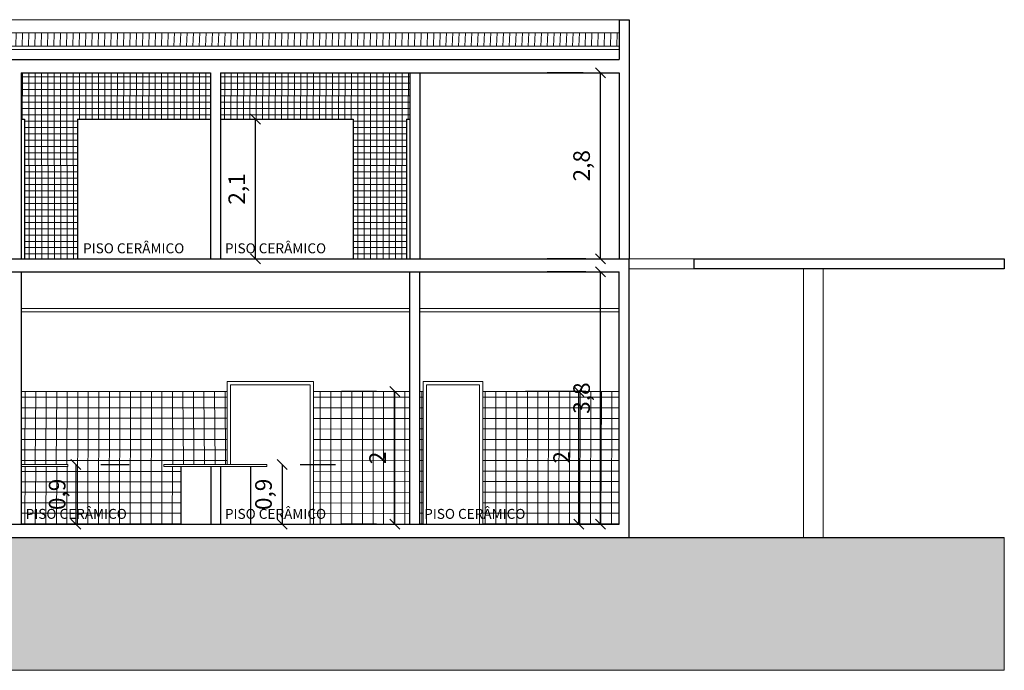
# Model space of a CAD drawing. Units: millimetres. Extents: x 636360 to 651125, y -97371068 to -97356327.
# Drawn here: x 644532 to 644547, y -97364184 to -97364175 of the extents above; entities that cross this region are included whole.
import ezdxf

# ---------------------------------------------------------------- set-up
doc = ezdxf.new("R2010")
doc.units = ezdxf.units.MM
for name, color, linetype, lineweight in [('03_Alvenaria', 5, 'Continuous', 20), ('04_Caixilhos', 3, 'Continuous', 15), ('05_Bancadas', 3, 'Continuous', 5), ('2 vista', 163, 'Continuous', 13), ('hatch 253', 253, 'Continuous', 5)]:
    doc.layers.add(name, color=color, linetype=linetype, lineweight=lineweight)
doc.layers.add('15-DIVISORIAS', color=81, linetype='Continuous')
doc.styles.add('Arial', font='arial.ttf')
doc.styles.get("Standard").update_dxf_attribs({"font": 'arial.ttf'})
doc.dimstyles.new('100 interna', dxfattribs={"dimtxt": 0.25, "dimasz": 0.15, "dimexe": 0.8, "dimexo": 0.5, "dimgap": 0.1, "dimtad": 1, "dimtxsty": 'Arial', "dimblk": 'OBLIQUE', "dimcen": 1, "dimclrd": 7, "dimclrt": 7, "dimadec": 0, "dimazin": 0, "dimtfac": 1, "dimtmove": 0, "dimatfit": 3, "dimldrblk": 'OBLIQUE', "dimfxl": 0, "dimarcsym": 0})
pattern_1 = [(180, (1289027.992659933, -21.56625637412071), (0, 0.15875), []), (90, (1289027.992659933, -21.56625637412071), (0.15875, 9.72031293346512e-18), [])]

# ---------------------------------------------------------------- blocks, each defined once
blk = doc.blocks.new('_Oblique')
at = {"color": 0, "linetype": 'ByBlock', "lineweight": -2}
blk.add_line((-0.5, -0.5), (0.5, 0.5), dxfattribs=at)
blk = doc.blocks.new('*D53')
at = {"layer": 'Defpoints', "color": 0}
for p in [(644540.8652203266, -97364175.3598353), (644541.1088443063, -97364175.3598353), (644541.1463299728, -97364178.1598353)]:
    blk.add_point(p, dxfattribs=at)
at = {"layer": 'hatch 253', "color": 0, "lineweight": -2}
for p, q in [((644540.6088443063, -97364175.3598353), (644540.0652203265, -97364175.3598353)), ((644540.6463299728, -97364178.1598353), (644540.0652203265, -97364178.1598353))]:
    blk.add_line(p, q, dxfattribs=at)
at = {"layer": 'hatch 253', "color": 7, "lineweight": -2}
blk.add_line((644540.8652203266, -97364178.1598353), (644540.8652203266, -97364175.3598353), dxfattribs=at)
at = {"layer": 'hatch 253', "color": 7, "lineweight": -2, "xscale": 0.15, "yscale": 0.15, "zscale": 0.15}
for p, rotation in [((644540.8652203266, -97364175.3598353), 90), ((644540.8652203266, -97364178.1598353), 270)]:
    blk.add_blockref('_Oblique', p, dxfattribs=dict(at, rotation=rotation))
at = {"layer": 'hatch 253', "color": 7, "insert": (644540.6149815974, -97364176.7598353), "char_height": 0.25, "attachment_point": 5, "rotation": 90, "style": 'Arial'}
blk.add_mtext('2,8', dxfattribs=at)
blk = doc.blocks.new('*D54')
at = {"layer": 'Defpoints', "color": 0}
for p in [(644535.1463299659, -97364176.05983531), (644535.6740608807, -97364176.05983531), (644535.146329966, -97364178.15983531)]:
    blk.add_point(p, dxfattribs=at)
at = {"layer": 'hatch 253', "color": 0, "lineweight": -2}
for p, q in [((644535.6463299659, -97364176.05983531), (644536.4740608807, -97364176.05983531)), ((644535.646329966, -97364178.15983531), (644536.4740608807, -97364178.15983531))]:
    blk.add_line(p, q, dxfattribs=at)
at = {"layer": 'hatch 253', "color": 7, "lineweight": -2}
blk.add_line((644535.6740608807, -97364178.15983531), (644535.6740608807, -97364176.05983531), dxfattribs=at)
at = {"layer": 'hatch 253', "color": 7, "lineweight": -2, "xscale": 0.15, "yscale": 0.15, "zscale": 0.15}
for p, rotation in [((644535.6740608807, -97364176.05983531), 90), ((644535.6740608807, -97364178.15983531), 270)]:
    blk.add_blockref('_Oblique', p, dxfattribs=dict(at, rotation=rotation))
at = {"layer": 'hatch 253', "color": 7, "insert": (644535.4238221515, -97364177.10983531), "char_height": 0.25, "attachment_point": 5, "rotation": 90, "style": 'Arial'}
blk.add_mtext('2,1', dxfattribs=at)
blk = doc.blocks.new('*D55')
at = {"layer": 'Defpoints', "color": 0}
for p in [(644540.5400988264, -97364180.15983531), (644541.1463299742, -97364180.15983531), (644541.1463299759, -97364182.15983531)]:
    blk.add_point(p, dxfattribs=at)
at = {"layer": 'hatch 253', "color": 0, "lineweight": -2}
for p, q in [((644540.6463299742, -97364180.15983531), (644539.7400988264, -97364180.15983531)), ((644540.6463299759, -97364182.15983531), (644539.7400988264, -97364182.15983531))]:
    blk.add_line(p, q, dxfattribs=at)
at = {"layer": 'hatch 253', "color": 7, "lineweight": -2}
blk.add_line((644540.5400988264, -97364182.15983531), (644540.5400988264, -97364180.15983531), dxfattribs=at)
at = {"layer": 'hatch 253', "color": 7, "lineweight": -2, "xscale": 0.15, "yscale": 0.15, "zscale": 0.15}
for p, rotation in [((644540.5400988264, -97364180.15983531), 90), ((644540.5400988264, -97364182.15983531), 270)]:
    blk.add_blockref('_Oblique', p, dxfattribs=dict(at, rotation=rotation))
at = {"layer": 'hatch 253', "color": 7, "insert": (644540.3145872459, -97364181.15222163), "char_height": 0.25, "attachment_point": 5, "rotation": 90, "style": 'Arial'}
blk.add_mtext('2', dxfattribs=at)
blk = doc.blocks.new('*D56')
at = {"layer": 'Defpoints', "color": 0}
for p in [(644535.8463299727, -97364181.2598353), (644535.8463299727, -97364182.15983531), (644536.0767714638, -97364182.15983531)]:
    blk.add_point(p, dxfattribs=at)
at = {"layer": 'hatch 253', "color": 7, "lineweight": -2}
blk.add_line((644536.0767714638, -97364181.2598353), (644536.0767714638, -97364182.15983531), dxfattribs=at)
at = {"layer": 'hatch 253', "color": 0, "lineweight": -2}
for p, q in [((644536.3463299727, -97364181.2598353), (644536.8767714639, -97364181.2598353)), ((644536.3463299727, -97364182.15983531), (644536.8767714639, -97364182.15983531))]:
    blk.add_line(p, q, dxfattribs=at)
at = {"layer": 'hatch 253', "color": 7, "lineweight": -2, "xscale": 0.15, "yscale": 0.15, "zscale": 0.15}
for p, rotation in [((644536.0767714638, -97364181.2598353), 90), ((644536.0767714638, -97364182.15983531), 270)]:
    blk.add_blockref('_Oblique', p, dxfattribs=dict(at, rotation=rotation))
at = {"layer": 'hatch 253', "color": 7, "insert": (644535.8265327347, -97364181.7098353), "char_height": 0.25, "attachment_point": 5, "rotation": 90, "style": 'Arial'}
blk.add_mtext('0,9', dxfattribs=at)
blk = doc.blocks.new('*D57')
at = {"layer": 'Defpoints', "color": 0}
for p in [(644532.8463299661, -97364181.25983532), (644532.8463299661, -97364182.15983531), (644532.9708914234, -97364182.15983531)]:
    blk.add_point(p, dxfattribs=at)
at = {"layer": 'hatch 253', "color": 7, "lineweight": -2}
blk.add_line((644532.9708914234, -97364181.25983532), (644532.9708914234, -97364182.15983531), dxfattribs=at)
at = {"layer": 'hatch 253', "color": 0, "lineweight": -2}
for p, q in [((644533.3463299661, -97364181.25983532), (644533.7708914235, -97364181.25983532)), ((644533.3463299661, -97364182.15983531), (644533.7708914235, -97364182.15983531))]:
    blk.add_line(p, q, dxfattribs=at)
at = {"layer": 'hatch 253', "color": 7, "lineweight": -2, "xscale": 0.15, "yscale": 0.15, "zscale": 0.15}
for p, rotation in [((644532.9708914234, -97364181.25983532), 90), ((644532.9708914234, -97364182.15983531), 270)]:
    blk.add_blockref('_Oblique', p, dxfattribs=dict(at, rotation=rotation))
at = {"layer": 'hatch 253', "color": 7, "insert": (644532.7206526942, -97364181.70983532), "char_height": 0.25, "attachment_point": 5, "rotation": 90, "style": 'Arial'}
blk.add_mtext('0,9', dxfattribs=at)
blk = doc.blocks.new('*D58')
at = {"layer": 'Defpoints', "color": 0}
for p in [(644540.8652203266, -97364178.35983531), (644541.1463299759, -97364178.35983531), (644541.1463299759, -97364182.15983531)]:
    blk.add_point(p, dxfattribs=at)
at = {"layer": 'hatch 253', "color": 0, "lineweight": -2}
for p, q in [((644540.6463299759, -97364178.35983531), (644540.0652203265, -97364178.35983531)), ((644540.6463299759, -97364182.15983531), (644540.0652203265, -97364182.15983531))]:
    blk.add_line(p, q, dxfattribs=at)
at = {"layer": 'hatch 253', "color": 7, "lineweight": -2}
blk.add_line((644540.8652203266, -97364182.15983531), (644540.8652203266, -97364178.35983531), dxfattribs=at)
at = {"layer": 'hatch 253', "color": 7, "lineweight": -2, "xscale": 0.15, "yscale": 0.15, "zscale": 0.15}
for p, rotation in [((644540.8652203266, -97364178.35983531), 90), ((644540.8652203266, -97364182.15983531), 270)]:
    blk.add_blockref('_Oblique', p, dxfattribs=dict(at, rotation=rotation))
at = {"layer": 'hatch 253', "color": 7, "insert": (644540.6149815974, -97364180.2598353), "char_height": 0.25, "attachment_point": 5, "rotation": 90, "style": 'Arial'}
blk.add_mtext('3,8', dxfattribs=at)
blk = doc.blocks.new('*D59')
at = {"layer": 'Defpoints', "color": 0}
for p in [(644537.7699798361, -97364180.15983532), (644537.996329945, -97364180.15983532), (644537.9963299655, -97364182.15983531)]:
    blk.add_point(p, dxfattribs=at)
at = {"layer": 'hatch 253', "color": 0, "lineweight": -2}
for p, q in [((644537.496329945, -97364180.15983532), (644536.969979836, -97364180.15983532)), ((644537.4963299655, -97364182.15983531), (644536.969979836, -97364182.15983531))]:
    blk.add_line(p, q, dxfattribs=at)
at = {"layer": 'hatch 253', "color": 7, "lineweight": -2}
blk.add_line((644537.7699798361, -97364182.15983531), (644537.7699798361, -97364180.15983532), dxfattribs=at)
at = {"layer": 'hatch 253', "color": 7, "lineweight": -2, "xscale": 0.15, "yscale": 0.15, "zscale": 0.15}
for p, rotation in [((644537.7699798361, -97364180.15983532), 90), ((644537.7699798361, -97364182.15983531), 270)]:
    blk.add_blockref('_Oblique', p, dxfattribs=dict(at, rotation=rotation))
at = {"layer": 'hatch 253', "color": 7, "insert": (644537.5444682556, -97364181.15983531), "char_height": 0.25, "attachment_point": 5, "rotation": 90, "style": 'Arial'}
blk.add_mtext('2', dxfattribs=at)

msp = doc.modelspace()

# ---------------------------------------------------------------- hatches: boundary and pattern name
at = {"layer": 'hatch 253'}
h = msp.add_hatch(dxfattribs=at)
h.set_pattern_fill('ANSI31', color=256, scale=0.03, angle=45, style=0)
h.set_pattern_definition([(90, (-62.58951518638059, -17.56625637412071), (-0.09525, 2.081668171172169e-17), [])])
h.paths.add_polyline_path([(644514.1463299722, -97364174.7598353), (644514.1463299722, -97364174.95983528), (644541.1463299727, -97364174.95983528), (644541.1463299728, -97364174.75983532)])
h = msp.add_hatch(dxfattribs=at)
h.set_pattern_fill('NET', color=256, scale=0.03, style=0)
h.set_pattern_definition([(0, (-62.58951518638059, -17.56625637412071), (0, 0.09524999999999999), []), (90, (-62.58951518638059, -17.56625637412071), (-0.09524999999999999, 5.832187760079072e-18), [])])
h.paths.add_polyline_path([(644537.9963299725, -97364175.35983528), (644535.1463299659, -97364175.35983528), (644535.1463299659, -97364176.05983531), (644537.1463299745, -97364176.05983533), (644537.1463299745, -97364178.15983531), (644537.9463299743, -97364178.15983531), (644537.9463299745, -97364176.05983533), (644537.9963299725, -97364176.05983531)])
h.paths.add_polyline_path([(644534.9963299673, -97364175.35983528), (644532.1463299697, -97364175.3598353), (644532.1463299697, -97364176.0598353), (644532.1963299674, -97364176.05983528), (644532.1963299672, -97364178.15983531), (644532.9963299661, -97364178.15983531), (644532.9963299661, -97364176.05983528), (644534.9963299673, -97364176.05983531)])
h = msp.add_hatch(dxfattribs=at)
h.set_pattern_fill('NET', color=256, scale=0.05, style=0)
h.set_pattern_definition(pattern_1)
h.paths.add_polyline_path([(644536.5463299672, -97364180.15983532), (644537.9963299684, -97364180.15983531), (644537.9963299683, -97364182.15983531), (644536.5463299672, -97364182.15983531)])
h.paths.add_polyline_path([(644529.1463299665, -97364180.1598353), (644531.9963299651, -97364180.1598353), (644531.996329965, -97364181.25983529), (644531.2963299636, -97364181.25983529), (644531.2963299636, -97364181.2898353), (644531.996329965, -97364181.28983533), (644531.9963299648, -97364182.15983531), (644529.1463299665, -97364182.15983531), (644529.1463299665, -97364181.28983529), (644529.8463299687, -97364181.28983529), (644529.8463299687, -97364181.25983529), (644529.1463299665, -97364181.2598353)])
h.paths.add_polyline_path([(644526.1463299673, -97364180.15983531), (644528.9963299662, -97364180.1598353), (644528.9963299662, -97364181.2598353), (644528.296329968, -97364181.25983529), (644528.296329968, -97364181.28983529), (644528.9963299662, -97364181.28983529), (644528.9963299662, -97364182.15983531), (644526.1463299675, -97364182.15983531), (644526.1463299674, -97364181.28983532), (644526.7463299665, -97364181.28983532), (644526.7463299665, -97364181.2598353), (644526.1463299674, -97364181.2598353)])
edge = h.paths.add_edge_path()
edge.add_line((644516.2663299672, -97364178.35983531), (644519.9963299665, -97364178.35983531))
edge.add_line((644519.9963299665, -97364178.35983531), (644519.9963299665, -97364180.05983531))
edge.add_line((644519.9963299665, -97364180.05983531), (644518.0663299664, -97364180.05983531))
edge.add_line((644518.0663299664, -97364180.05983531), (644518.0663299665, -97364182.15983531))
edge.add_line((644518.0663299665, -97364182.15983531), (644516.2663299676, -97364182.15983531))
edge.add_line((644516.2663299676, -97364182.15983531), (644516.2663299675, -97364181.38983531))
edge.add_line((644516.2663299675, -97364181.38983531), (644516.4332550995, -97364181.38983531))
edge.add_ellipse((644516.6067798345, -97364181.38983531), major_axis=(-0.1735247350297868, 0), ratio=0.5935092833224754, start_angle=0, end_angle=180)
edge.add_line((644516.7803045695, -97364181.38983531), (644516.9063299668, -97364181.38983531))
edge.add_line((644516.9063299668, -97364181.38983531), (644516.9063299668, -97364181.35983531))
edge.add_line((644516.9063299668, -97364181.35983531), (644516.2663299675, -97364181.35983531))
edge.add_line((644516.2663299675, -97364181.35983531), (644516.2663299672, -97364178.35983531))
h.paths.add_polyline_path([(644514.1463299668, -97364178.35983531), (644516.1163299668, -97364178.35983531), (644516.116329967, -97364180.0598353), (644515.1663299662, -97364180.05983531), (644515.1663299662, -97364182.15983531), (644514.1463299668, -97364182.15983531)])
h.paths.add_polyline_path([(644524.5963299635, -97364182.15983531), (644524.5963299634, -97364180.1598353), (644523.1463300147, -97364180.1598353), (644523.1463300147, -97364181.25983526), (644523.7036454089, -97364181.25983527), (644523.7036454089, -97364181.28983527), (644523.1463300147, -97364181.28983527), (644523.1463300147, -97364182.15983531)])
h.paths.add_polyline_path([(644525.896329965, -97364180.15983532), (644525.896329965, -97364182.15983531), (644525.9963299653, -97364182.15983531), (644525.9963299655, -97364180.15983531)])
h = msp.add_hatch(dxfattribs=at)
h.set_pattern_fill('NET', color=256, scale=0.05, style=0)
h.set_pattern_definition(pattern_1)
h.paths.add_polyline_path([(644532.1463299661, -97364180.1598353), (644535.2463299657, -97364180.15983531), (644535.2463299657, -97364181.2598353), (644534.2963299723, -97364181.2598353), (644534.2963299723, -97364181.2898353), (644534.551420725, -97364181.2898353), (644534.5514207251, -97364182.15983531), (644532.1463299663, -97364182.15983531), (644532.1463299663, -97364181.28983533), (644532.8463299661, -97364181.2898353), (644532.8463299661, -97364181.25983532), (644532.1463299663, -97364181.25983532)])
h = msp.add_hatch(dxfattribs=at)
h.set_pattern_fill('NET', color=256, scale=0.05, style=0)
h.set_pattern_definition([(0, (0, -21.56625637412071), (0, 0.15875), []), (90, (0, -21.56625637412071), (-0.15875, 9.72031293346512e-18), [])])
h.paths.add_polyline_path([(644541.1463299743, -97364180.15983531), (644539.0963299662, -97364180.15983531), (644539.0963299662, -97364182.15983531), (644541.1463299759, -97364182.15983531)])
h.paths.add_polyline_path([(644538.1963299661, -97364180.15983531), (644538.1463299661, -97364180.15983531), (644538.1463299661, -97364182.15983531), (644538.1963299661, -97364182.15983531)])
h = msp.add_hatch(dxfattribs=at)
h.set_pattern_fill('AR-PARQ1', color=256, scale=0.002, angle=45, style=0)
h.set_pattern_definition([(135, (0, 0), (-0.8621045876226388, 5.551115123125783e-17), [0.6096, -0.6096]), (135, (0.07184204896855323, 0.07184204896855322), (-0.8621045876226388, 5.551115123125783e-17), [0.6096, -0.6096]), (135, (0.1436840979371065, 0.1436840979371064), (-0.8621045876226388, 5.551115123125783e-17), [0.6096, -0.6096]), (135, (0.2155261469056597, 0.2155261469056597), (-0.8621045876226388, 5.551115123125783e-17), [0.6096, -0.6096]), (135, (0.2873681958742129, 0.2873681958742129), (-0.8621045876226388, 5.551115123125783e-17), [0.6096, -0.6096]), (135, (0.3592102448427661, 0.3592102448427661), (-0.8621045876226388, 5.551115123125783e-17), [0.6096, -0.6096]), (135, (0.4310522938113194, 0.4310522938113194), (-0.8621045876226388, 5.551115123125783e-17), [0.6096, -0.6096]), (45, (-0.4310522938113194, 0.4310522938113194), (0.8621045876226388, -5.551115123125783e-17), [0.6096, -0.6096]), (45, (-0.5028943427798725, 0.5028943427798727), (0.8621045876226388, -5.551115123125783e-17), [0.6096, -0.6096]), (45, (-0.5747363917484257, 0.5747363917484258), (0.8621045876226388, -5.551115123125783e-17), [0.6096, -0.6096]), (45, (-0.646578440716979, 0.6465784407169791), (0.8621045876226388, -5.551115123125783e-17), [0.6096, -0.6096]), (45, (-0.7184204896855322, 0.7184204896855323), (0.8621045876226388, -5.551115123125783e-17), [0.6096, -0.6096]), (45, (-0.7902625386540854, 0.7902625386540855), (0.8621045876226388, -5.551115123125783e-17), [0.6096, -0.6096]), (45, (-0.8621045876226388, 0.8621045876226389), (0.8621045876226388, -5.551115123125783e-17), [0.6096, -0.6096])])
h.paths.add_polyline_path([(644487.8463299663, -97364182.35983533), (644487.8463299662, -97364184.3598353), (644546.94603494, -97364184.3598353), (644546.9460349381, -97364182.35983531)])

# ---------------------------------------------------------------- linework, layer by layer
at = {"color": 5}
for p, q in [((644541.1463299728, -97364174.55983528), (644541.2963299728, -97364174.55983528)), ((644541.1463299728, -97364174.55983528), (644541.1463299728, -97364175.1598353)), ((644541.2963299728, -97364174.55983528), (644541.2963299727, -97364178.15983531)), ((644514.1463299722, -97364175.1598353), (644541.1463299728, -97364175.1598353)), ((644532.1463299697, -97364175.3598353), (644534.9963299674, -97364175.35983528)), ((644532.1463299697, -97364175.35983531), (644532.1463299695, -97364178.15983531)), ((644534.9963299673, -97364175.35983528), (644534.9963299673, -97364178.15983531)), ((644535.1463299659, -97364175.35983528), (644541.1463299728, -97364175.3598353)), ((644535.1463299659, -97364175.35983527), (644535.146329966, -97364178.15983531)), ((644537.9963299725, -97364175.35983531), (644537.9963299725, -97364178.15983531)), ((644538.1463299735, -97364175.35983531), (644538.1463299735, -97364178.15983531)), ((644541.1463299728, -97364175.35983528), (644541.1463299728, -97364178.1598353)), ((644489.996329965, -97364178.15983531), (644541.2963299727, -97364178.15983531)), ((644541.2963299766, -97364182.35983531), (644541.2963299727, -97364178.15983531)), ((644489.996329965, -97364178.35983531), (644541.1463299728, -97364178.35983531)), ((644532.1463299657, -97364178.35983531), (644532.1463299654, -97364182.15983531)), ((644537.9963299655, -97364182.15983531), (644537.9963299658, -97364178.35983531)), ((644538.1463299661, -97364182.15983531), (644538.1463299661, -97364178.35983531)), ((644541.1463299759, -97364182.15983531), (644541.1463299728, -97364178.35983531)), ((644534.551420725, -97364181.2898353), (644534.5514207251, -97364182.15983531)), ((644535.0014207249, -97364181.2898353), (644535.001420725, -97364182.15983534)), ((644535.1463299725, -97364181.2898353), (644535.1463299725, -97364182.15983531)), ((644535.5963299726, -97364181.28983529), (644535.5963299726, -97364182.15983531)), ((644489.9963299651, -97364182.15983531), (644541.1463299759, -97364182.15983531)), ((644487.8463299663, -97364182.35983533), (644546.9460349381, -97364182.35983531))]:
    msp.add_line(p, q, dxfattribs=at)
msp.add_lwpolyline([(644546.9460349381, -97364178.1598353), (644546.9460349381, -97364178.3108461), (644542.276034938, -97364178.31084609), (644542.276034938, -97364178.1598353)], close=True, dxfattribs=at)
at = {"layer": '04_Caixilhos'}
for p, q in [((644536.5463299672, -97364180.00983532), (644535.2463299657, -97364180.00983532)), ((644535.2463299657, -97364180.00983532), (644535.2463299657, -97364181.25983529)), ((644536.4963299672, -97364180.05983531), (644535.2963299657, -97364180.05983531)), ((644535.2963299657, -97364180.05983531), (644535.2963299657, -97364181.2598353)), ((644536.4963299672, -97364180.05983531), (644536.4963299672, -97364182.15983531)), ((644536.5463299672, -97364180.00983532), (644536.5463299672, -97364182.15983531)), ((644538.1963299661, -97364180.00983532), (644539.0963299662, -97364180.00983532)), ((644538.1963299661, -97364180.00983532), (644538.1963299661, -97364182.15983531)), ((644538.2463299661, -97364180.05983531), (644539.0463299662, -97364180.05983531)), ((644538.2463299661, -97364180.05983531), (644538.2463299661, -97364182.15983531)), ((644539.0463299662, -97364180.05983531), (644539.0463299662, -97364182.1598353)), ((644539.0963299662, -97364180.00983532), (644539.0963299662, -97364182.15983531))]:
    msp.add_line(p, q, dxfattribs=at)
at = {"layer": '05_Bancadas'}
for p, q in [((644532.8463299661, -97364181.25983532), (644532.1463299664, -97364181.25983532)), ((644532.8463299661, -97364181.2898353), (644532.1463299663, -97364181.28983533)), ((644532.8463299661, -97364181.25983532), (644532.8463299661, -97364181.2898353)), ((644534.2963299723, -97364181.2598353), (644534.2963299723, -97364181.2898353)), ((644534.2963299723, -97364181.2598353), (644535.8463299727, -97364181.2598353)), ((644534.2963299723, -97364181.2898353), (644535.8463299727, -97364181.2898353)), ((644535.8463299727, -97364181.2598353), (644535.8463299727, -97364181.2898353))]:
    msp.add_line(p, q, dxfattribs=at)
at = {"layer": '15-DIVISORIAS'}
for p, q in [((644532.1463299696, -97364176.0598353), (644532.1963299674, -97364176.05983528)), ((644532.1963299674, -97364176.05983531), (644532.1963299672, -97364178.15983532)), ((644532.9963299661, -97364176.05983528), (644534.9963299672, -97364176.05983531)), ((644532.9963299661, -97364176.05983531), (644532.9963299661, -97364178.15983532)), ((644535.1463299659, -97364176.05983531), (644537.1463299745, -97364176.05983533)), ((644537.1463299745, -97364176.05983531), (644537.1463299745, -97364178.15983532)), ((644537.9463299745, -97364176.05983533), (644537.9963299726, -97364176.05983531)), ((644537.9463299745, -97364176.05983531), (644537.9463299743, -97364178.15983532))]:
    msp.add_line(p, q, dxfattribs=at)
at = {"layer": '2 vista'}
for p, q in [((644543.9213299726, -97364178.3108461), (644543.9213299726, -97364182.35983531)), ((644544.2213299726, -97364178.3108461), (644544.2213299726, -97364182.35983531)), ((644532.1463299657, -97364178.90983534), (644537.9963299658, -97364178.90983535)), ((644538.1463299661, -97364178.90983535), (644541.1463299728, -97364178.90983534)), ((644532.1463299657, -97364178.95983534), (644537.9963299658, -97364178.95983534)), ((644538.1463299661, -97364178.95983534), (644541.1463299728, -97364178.95983534)), ((644535.2463299657, -97364180.15983531), (644532.1463299663, -97364180.1598353)), ((644536.5463299672, -97364180.15983532), (644537.9963299686, -97364180.15983531)), ((644538.1463299661, -97364180.15983531), (644538.1963299661, -97364180.15983531)), ((644539.0963299661, -97364180.15983531), (644541.1463299742, -97364180.15983531))]:
    msp.add_line(p, q, dxfattribs=at)
msp.add_lwpolyline([(644542.276034938, -97364178.31084609), (644541.2963299727, -97364178.31084609), (644541.2963299727, -97364178.15983531), (644542.276034938, -97364178.15983531)], close=True, dxfattribs=at)
at = {"layer": 'hatch 253'}
for p, q in [((644514.1463299722, -97364174.55983531), (644541.1463299728, -97364174.55983528)), ((644514.1463299722, -97364174.7598353), (644541.1463299728, -97364174.75983532)), ((644514.1463299722, -97364174.95983529), (644541.1463299728, -97364174.95983529)), ((644514.1463299722, -97364175.00983529), (644541.1463299728, -97364175.00983527)), ((644546.94603494, -97364184.3598353), (644546.9460349381, -97364182.35983531)), ((644487.8463299662, -97364184.3598353), (644546.94603494, -97364184.3598353))]:
    msp.add_line(p, q, dxfattribs=at)

# ---------------------------------------------------------------- texts
at = {"layer": '03_Alvenaria', "char_height": 0.15, "width": 3.552111289580353, "attachment_point": 1}
for insert in [(644533.0784205539, -97364177.92856461), (644535.2137247142, -97364177.92856461), (644532.2137247137, -97364181.92856461), (644535.2137247208, -97364181.92856461), (644538.2137247144, -97364181.92856461)]:
    msp.add_mtext('PISO CERÂMICO', dxfattribs=dict(at, insert=insert))

# ---------------------------------------------------------------- dimensions: what is measured, and where the dimension line sits
at = {"layer": 'hatch 253'}
for base, p1, p2, picture, middle in [((644540.8652203266, -97364175.3598353), (644541.1463299728, -97364178.1598353), (644541.1088443063, -97364175.3598353), '*D53', (644540.6149815974, -97364176.7598353)), ((644535.6740608807, -97364176.05983531), (644535.146329966, -97364178.15983531), (644535.1463299659, -97364176.05983531), '*D54', (644535.4238221515, -97364177.10983531)), ((644540.8652203266, -97364178.35983531), (644541.1463299759, -97364182.15983531), (644541.1463299759, -97364178.35983531), '*D58', (644540.6149815974, -97364180.2598353)), ((644537.7699798361, -97364180.15983532), (644537.9963299655, -97364182.15983531), (644537.996329945, -97364180.15983532), '*D59', (644537.5444682556, -97364181.15983531)), ((644532.9708914234, -97364182.15983531), (644532.8463299661, -97364181.25983532), (644532.8463299661, -97364182.15983531), '*D57', (644532.7206526942, -97364181.70983532)), ((644536.0767714638, -97364182.15983531), (644535.8463299727, -97364181.2598353), (644535.8463299727, -97364182.15983531), '*D56', (644535.8265327347, -97364181.7098353))]:
    dim = msp.add_linear_dim(base=base, p1=p1, p2=p2, angle=90, dimstyle='100 interna', dxfattribs=at)
    dim.commit()
    dim.dimension.update_dxf_attribs({"geometry": picture, "text_midpoint": middle})
dim = msp.add_linear_dim(base=(644540.5400988264, -97364180.15983531), p1=(644541.1463299759, -97364182.15983531), p2=(644541.1463299742, -97364180.15983531), angle=90, dimstyle='100 interna', dxfattribs=at)
dim.commit()
dim.dimension.update_dxf_attribs({"geometry": '*D55', "text_midpoint": (644540.5400988421, -97364181.15222163), "dimtype": 160})

doc.saveas('drawing.dxf')
